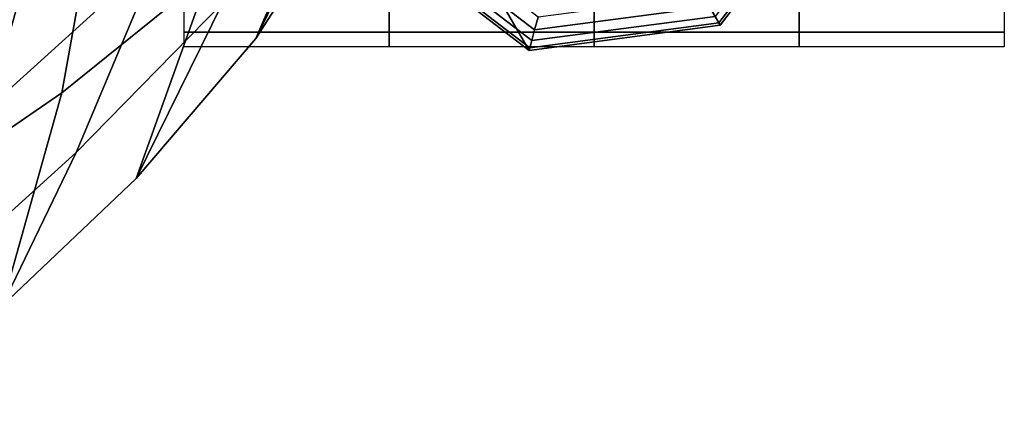
# Model space of a CAD drawing. Units: inches. Extents: x -12 to 12.1, y -9.5 to 14.1.
# Drawn here: x 8.3 to 10, y -8.8 to -8.1 of the extents above; entities that cross this region are included whole.
import ezdxf

# ---------------------------------------------------------------- set-up
doc = ezdxf.new("R2010")
doc.units = ezdxf.units.IN
doc.header["$MEASUREMENT"] = 0
for name, color, linetype in [('Knoll Seating Chair Caster', 2, 'Continuous'), ('Knoll Seating Chair Frame', 2, 'Continuous'), ('Knoll Seating Chair Seat', 2, 'Continuous')]:
    doc.layers.add(name, color=color, linetype=linetype)

msp = doc.modelspace()

# ---------------------------------------------------------------- linework, layer by layer
at = {"layer": 'Knoll Seating Chair Caster'}
for points in [[(8.6147, -8.1328, 1.2305), (8.6147, -7.9106, 1.6876), (8.9707, -7.9106, 1.6876), (8.9707, -8.1328, 1.2305)], [(8.9707, -8.1328, 1.2305), (8.9707, -7.9106, 1.6876), (9.3267, -7.9106, 1.6876), (9.3267, -8.1328, 1.2305)], [(9.3267, -8.1328, 1.2305), (9.3267, -7.9106, 1.6876), (9.6827, -7.9106, 1.6876), (9.6827, -8.1328, 1.2305)], [(9.6827, -8.1328, 1.2305), (9.6827, -7.9106, 1.6876), (10.0387, -7.9106, 1.6876), (10.0387, -8.1328, 1.2305)], [(8.6147, -8.1587, 0.7205), (8.6147, -8.1328, 1.2305), (8.9707, -8.1328, 1.2305), (8.9707, -8.1587, 0.7205)], [(8.9707, -8.1587, 0.7205), (8.9707, -8.1328, 1.2305), (9.3267, -8.1328, 1.2305), (9.3267, -8.1587, 0.7205)], [(9.3267, -8.1587, 0.7205), (9.3267, -8.1328, 1.2305), (9.6827, -8.1328, 1.2305), (9.6827, -8.1587, 0.7205)], [(9.6827, -8.1587, 0.7205), (9.6827, -8.1328, 1.2305), (10.0387, -8.1328, 1.2305), (10.0387, -8.1587, 0.7205)]]:
    msp.add_3dface(points, dxfattribs=at)
at = {"layer": 'Knoll Seating Chair Frame'}
for points in [[(9.7493, -7.8553, 12.5092), (9.5455, -8.121, 12.5092), (9.4527, -7.9603, 13.442), (9.6614, -7.7031, 13.393)], [(9.2135, -8.1647, 12.5092), (8.9478, -7.9608, 12.5092), (8.8717, -7.829, 13.2746), (9.1256, -8.0124, 13.393)], [(9.7449, -7.8541, 2.2863), (9.7323, -7.8508, 2.2668), (9.5367, -8.1057, 2.2668), (9.5432, -8.117, 2.2863)], [(9.7493, -7.8553, 2.3092), (9.7449, -7.8541, 2.2863), (9.5432, -8.117, 2.2863), (9.5455, -8.121, 2.3092)], [(9.5455, -8.121, 12.5092), (9.7493, -7.8553, 12.5092), (9.7493, -7.8553, 2.4092), (9.5455, -8.121, 2.4092)], [(9.7493, -7.8553, 2.4092), (9.7493, -7.8553, 2.3092), (9.5455, -8.121, 2.3092), (9.5455, -8.121, 2.4092)], [(9.2231, -8.1289, 2.2538), (9.229, -8.1067, 2.2492), (8.9998, -7.9308, 2.2492), (8.9799, -7.9423, 2.2538)], [(9.218, -8.1477, 2.2668), (9.2231, -8.1289, 2.2538), (8.9799, -7.9423, 2.2538), (8.9631, -7.952, 2.2668)], [(9.2135, -8.1647, 2.3092), (9.2147, -8.1602, 2.2863), (8.9518, -7.9585, 2.2863), (8.9478, -7.9608, 2.3092)], [(8.9478, -7.9608, 12.5092), (9.2135, -8.1647, 12.5092), (9.2135, -8.1647, 2.4092), (8.9478, -7.9608, 2.4092)], [(9.2135, -8.1647, 2.4092), (9.2135, -8.1647, 2.3092), (8.9478, -7.9608, 2.3092), (8.9478, -7.9608, 2.4092)], [(9.2147, -8.1602, 2.2863), (9.218, -8.1477, 2.2668), (8.9631, -7.952, 2.2668), (8.9518, -7.9585, 2.2863)], [(9.5455, -8.121, 12.5092), (9.2135, -8.1647, 12.5092), (9.1256, -8.0124, 13.393), (9.4527, -7.9603, 13.442)], [(9.527, -8.0889, 2.2538), (9.5155, -8.069, 2.2492), (9.229, -8.1067, 2.2492), (9.2231, -8.1289, 2.2538)], [(9.5367, -8.1057, 2.2668), (9.527, -8.0889, 2.2538), (9.2231, -8.1289, 2.2538), (9.218, -8.1477, 2.2668)], [(9.5455, -8.121, 2.3092), (9.5432, -8.117, 2.2863), (9.2147, -8.1602, 2.2863), (9.2135, -8.1647, 2.3092)], [(9.2135, -8.1647, 12.5092), (9.5455, -8.121, 12.5092), (9.5455, -8.121, 2.4092), (9.2135, -8.1647, 2.4092)], [(9.5455, -8.121, 2.4092), (9.5455, -8.121, 2.3092), (9.2135, -8.1647, 2.3092), (9.2135, -8.1647, 2.4092)], [(9.5432, -8.117, 2.2863), (9.5367, -8.1057, 2.2668), (9.218, -8.1477, 2.2668), (9.2147, -8.1602, 2.2863)]]:
    msp.add_3dface(points, dxfattribs=at)
at = {"layer": 'Knoll Seating Chair Seat'}
for points in [[(8.274, -8.2653, 16.4539), (8.5728, -7.9945, 16.2432), (8.7146, -7.556, 16.5629), (8.4022, -7.8115, 16.856)], [(8.7389, -8.1439, 15.6866), (8.9124, -7.8737, 15.7196), (9.0717, -7.544, 15.7574), (8.9002, -7.8155, 15.7726)], [(8.8859, -7.8014, 15.708), (9.0717, -7.544, 15.7574), (8.9124, -7.8737, 15.7196), (8.7389, -8.1439, 15.6866)], [(8.483, -7.7872, 15.6495), (8.7562, -7.6196, 15.6974), (8.6587, -8.0312, 15.6511), (8.4021, -8.2386, 15.584)], [(8.4268, -8.3423, 15.9176), (8.6813, -8.0825, 15.8311), (8.8384, -7.7219, 16.0463), (8.5728, -7.9945, 16.2432)], [(8.1825, -7.9376, 15.5777), (8.483, -7.7872, 15.6495), (8.4021, -8.2386, 15.584), (8.1247, -8.4289, 15.5069)], [(7.9247, -8.4834, 16.6537), (8.274, -8.2653, 16.4539), (8.4022, -7.8115, 16.856), (8.0291, -8.0244, 17.1192)], [(8.6587, -8.0312, 15.6511), (8.8859, -7.8014, 15.708), (8.7389, -8.1439, 15.6866), (8.5312, -8.3873, 15.6582)], [(8.5312, -8.3873, 15.6582), (8.7389, -8.1439, 15.6866), (8.9002, -7.8155, 15.7726), (8.6813, -8.0825, 15.8311)], [(8.1499, -8.5928, 16.017), (8.4268, -8.3423, 15.9176), (8.5728, -7.9945, 16.2432), (8.274, -8.2653, 16.4539)], [(8.4021, -8.2386, 15.584), (8.6587, -8.0312, 15.6511), (8.5312, -8.3873, 15.6582), (8.2982, -8.6085, 15.6333)], [(8.2982, -8.6085, 15.6333), (8.5312, -8.3873, 15.6582), (8.6813, -8.0825, 15.8311), (8.4268, -8.3423, 15.9176)], [(8.1247, -8.4289, 15.5069), (8.4021, -8.2386, 15.584), (8.2982, -8.6085, 15.6333), (8.0492, -8.8127, 15.6108)], [(8.0492, -8.8127, 15.6108), (8.2982, -8.6085, 15.6333), (8.4268, -8.3423, 15.9176), (8.1499, -8.5928, 16.017)]]:
    msp.add_3dface(points, dxfattribs=at)

doc.saveas('drawing.dxf')
